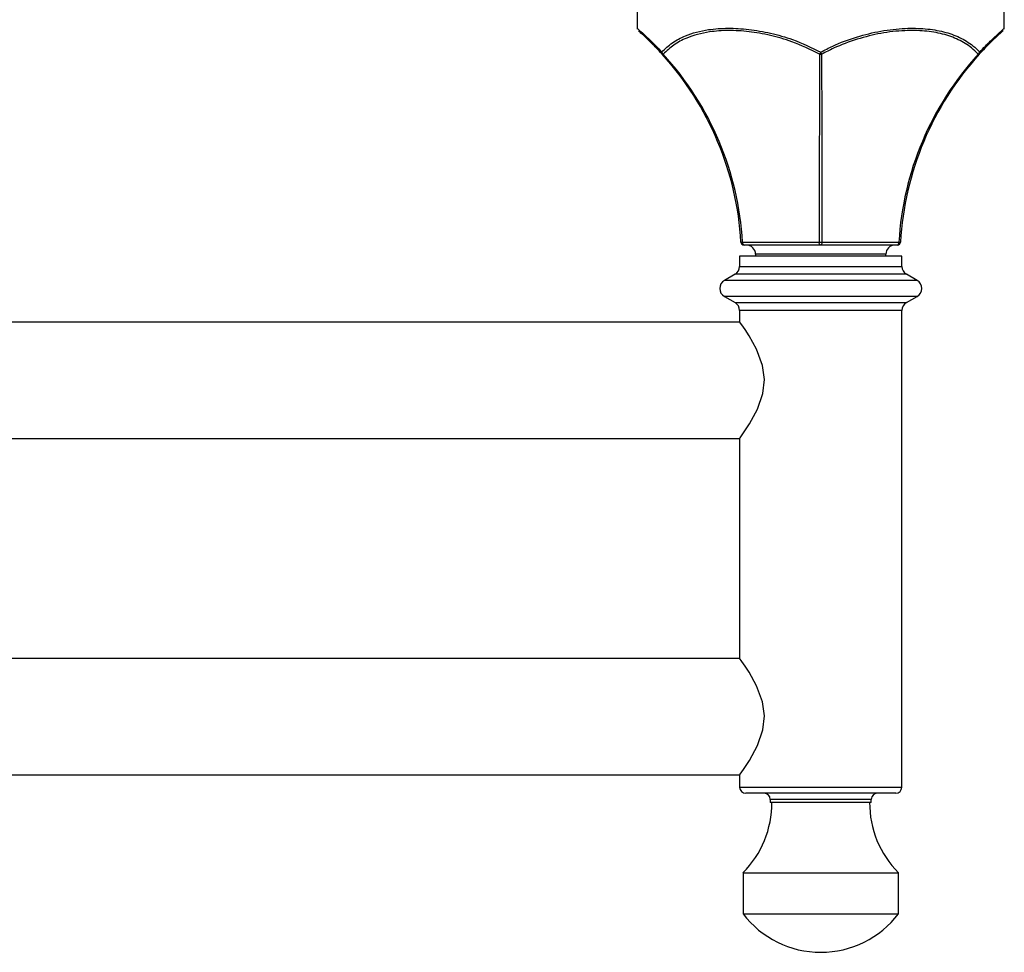
# Model space of a CAD drawing. Units: millimetres. Extents: x 5 to 292, y 5 to 205.
# Drawn here: x 121 to 153, y 151 to 181 of the extents above; entities that cross this region are included whole.
import ezdxf

# ---------------------------------------------------------------- set-up
doc = ezdxf.new("R2010")
doc.units = ezdxf.units.MM

msp = doc.modelspace()

# ---------------------------------------------------------------- linework, layer by layer
at = {"color": 7, "linetype": 'Continuous', "lineweight": 25}
for p, q in [((140.864, 181.374), (140.864, 180.81)), ((152.864, 180.81), (152.864, 181.374)), ((146.864, 180.039), (146.827, 179.972)), ((146.901, 179.972), (146.864, 180.039)), ((144.309, 173.828), (146.814, 173.828)), ((146.914, 173.828), (149.419, 173.828)), ((146.864, 173.734), (144.358, 173.734)), ((149.369, 173.734), (146.864, 173.734)), ((144.214, 173.374), (144.214, 173.036)), ((149.514, 173.374), (144.214, 173.374)), ((144.734, 173.434), (144.734, 173.374)), ((148.994, 173.374), (148.994, 173.434)), ((149.514, 173.036), (149.514, 173.374)), ((144.064, 172.776), (143.714, 172.574)), ((150.014, 172.574), (149.664, 172.776)), ((143.714, 172.054), (144.064, 171.852)), ((149.664, 171.852), (150.014, 172.054)), ((144.214, 171.592), (144.214, 171.224)), ((149.514, 156.014), (149.514, 171.592)), ((144.221, 171.214), (28.307, 171.214)), ((28.3, 167.414), (144.228, 167.414)), ((144.214, 167.414), (144.214, 160.224)), ((144.221, 160.214), (28.307, 160.214)), ((28.3, 156.414), (144.228, 156.414)), ((144.214, 156.414), (144.214, 156.014)), ((149.314, 155.814), (144.414, 155.814)), ((145.214, 155.614), (145.214, 155.514)), ((148.514, 155.514), (145.214, 155.514)), ((148.514, 155.514), (148.514, 155.614)), ((144.324, 153.214), (144.324, 151.874)), ((144.324, 153.214), (146.864, 153.214)), ((146.864, 153.214), (149.404, 153.214)), ((149.404, 151.874), (149.404, 153.214)), ((144.324, 151.874), (146.864, 151.874)), ((146.864, 151.874), (149.404, 151.874))]:
    msp.add_line(p, q, dxfattribs=at)
at = {"color": 8, "linetype": 'Continuous', "lineweight": 25}
for p, q in [((148.994, 173.434), (144.734, 173.434)), ((144.214, 173.036), (149.514, 173.036)), ((150.014, 172.574), (143.714, 172.574)), ((149.664, 172.776), (144.064, 172.776)), ((150.014, 172.054), (143.714, 172.054)), ((144.064, 171.852), (149.664, 171.852)), ((149.514, 171.592), (144.214, 171.592)), ((144.214, 156.014), (149.514, 156.014)), ((148.514, 155.614), (145.214, 155.614))]:
    msp.add_line(p, q, dxfattribs=at)
at = {"color": 7, "linetype": 'Continuous', "lineweight": 25, "flags": 128}
for points in [[(144.309, 173.828), (144.31, 173.81), (144.313, 173.792), (144.318, 173.776), (144.324, 173.761), (144.332, 173.75), (144.34, 173.741), (144.349, 173.736), (144.358, 173.734)], [(146.864, 173.734), (146.854, 173.736), (146.845, 173.741), (146.837, 173.75), (146.829, 173.761), (146.823, 173.776), (146.818, 173.792), (146.815, 173.81), (146.814, 173.828)], [(146.864, 173.734), (146.873, 173.736), (146.882, 173.741), (146.891, 173.75), (146.898, 173.761), (146.904, 173.776), (146.909, 173.792), (146.912, 173.81), (146.914, 173.828)], [(149.369, 173.734), (149.378, 173.736), (149.387, 173.741), (149.396, 173.75), (149.403, 173.761), (149.409, 173.776), (149.414, 173.792), (149.417, 173.81), (149.419, 173.828)], [(144.227, 167.423), (144.235, 167.434), (144.345, 167.591), (144.538, 167.888), (144.799, 168.371), (144.977, 168.885), (145.026, 169.342), (144.964, 169.797), (144.765, 170.329), (144.52, 170.769), (144.391, 170.97), (144.286, 171.122), (144.214, 171.224), (144.214, 171.224)], [(144.227, 156.423), (144.235, 156.434), (144.345, 156.591), (144.538, 156.888), (144.799, 157.371), (144.977, 157.885), (145.026, 158.342), (144.964, 158.797), (144.765, 159.329), (144.52, 159.769), (144.391, 159.97), (144.286, 160.122), (144.214, 160.224), (144.214, 160.224)]]:
    msp.add_lwpolyline(points, dxfattribs=at)
at = {"color": 7, "linetype": 'Continuous', "lineweight": 25}
for centre, radius, start, end in [((141.734, 180.017), 0.0705, 161.5823, 219.5806), ((141.786, 180.075), 0.124, 196.6729, 236.1585), ((141.699, 180.002), 0.0348, 237.9098, 302.0902), ((134.275, 173.251), 10, 3.3085, 42.2282), ((146.864, 180.102), 0.135, 254.1428, 285.8572), ((159.452, 173.251), 10, 137.7718, 176.6915), ((151.941, 180.075), 0.124, 303.8415, 343.3271), ((152.029, 180.002), 0.0348, 237.9098, 302.0902), ((151.993, 180.017), 0.0705, 320.4194, 18.4177), ((144.284, 174.112), 0.285, 264.9697, 275.0303), ((144.358, 173.834), 0.1, 183.3085, 270), ((146.864, 175.212), 1.385, 267.9342, 272.0658), ((149.369, 173.834), 0.1, 270, 356.6915), ((149.444, 174.112), 0.285, 264.9697, 275.0303), ((144.434, 173.434), 0.3, 0, 90), ((149.294, 173.434), 0.3, 90, 180), ((143.914, 173.036), 0.3, 300, 0), ((149.814, 173.036), 0.3, 180, 240), ((143.864, 172.314), 0.3, 120, 240), ((149.864, 172.314), 0.3, 300, 60), ((143.914, 171.592), 0.3, 0, 60), ((149.814, 171.592), 0.3, 120, 180), ((144.414, 156.014), 0.2, 180, 270), ((145.014, 155.614), 0.2, 0, 90), ((148.714, 155.614), 0.2, 90, 180), ((149.314, 156.014), 0.2, 270, 0), ((142.064, 155.48), 3.2, 314.926, 0.6148), ((151.663, 155.48), 3.2, 179.3852, 225.074), ((146.869, 153.814), 3.2, 217.3188, 269.9126), ((146.859, 153.814), 3.2, 270.0874, 322.6812)]:
    msp.add_arc(centre, radius, start, end, dxfattribs=at)
for centre, major_axis, ratio, start_param, end_param in [((134.275, 173.251), (10.05, 0), 0.995025, 0.057744, 0.737021), ((146.864, 173.251), (0, 10), 0.005, 0.833775, 1.513052), ((146.864, 173.251), (0, 10), 0.005, 4.770133, 5.44941), ((159.452, 173.251), (10.05, 0), 0.995025, 2.404571, 3.083849)]:
    msp.add_ellipse(centre, major_axis=major_axis, ratio=ratio, start_param=start_param, end_param=end_param, dxfattribs=at)
for points, knots in [([(140.865, 180.81), (140.865, 180.808), (140.865, 180.802), (140.867, 180.796), (140.868, 180.792)], [0, 0, 0, 0, 0.269348, 1, 1, 1, 1]), ([(141.68, 179.972), (141.615, 180.042), (141.443, 180.228), (141.209, 180.459), (141.013, 180.642), (140.907, 180.736), (140.908, 180.735), (140.908, 180.735)], [0, 0, 0, 0, 0.141663, 0.376069, 0.610436, 0.845392, 1, 1, 1, 1]), ([(141.667, 180.039), (141.779, 180.145), (142.002, 180.357), (142.5, 180.618), (143.111, 180.782), (143.826, 180.833), (144.51, 180.795), (145.224, 180.67), (146.026, 180.445), (146.56, 180.186), (146.864, 180.039)], [0, 0, 0, 0, 0.108656, 0.217288, 0.37772, 0.4947, 0.61168, 0.728522, 0.845378, 1, 1, 1, 1]), ([(146.827, 179.972), (146.528, 180.118), (146.004, 180.373), (145.217, 180.596), (144.516, 180.721), (143.843, 180.758), (143.14, 180.707), (142.539, 180.545), (142.048, 180.286), (141.827, 180.077), (141.717, 179.972)], [0, 0, 0, 0, 0.154596, 0.271451, 0.388295, 0.5053, 0.622306, 0.782745, 0.891362, 1, 1, 1, 1]), ([(146.864, 180.039), (146.993, 180.106), (147.373, 180.302), (148.037, 180.548), (148.84, 180.744), (149.601, 180.829), (150.291, 180.816), (150.893, 180.718), (151.415, 180.531), (151.799, 180.298), (151.988, 180.11), (152.06, 180.039)], [0, 0, 0, 0, 0.067039, 0.196089, 0.325109, 0.457715, 0.57563, 0.693548, 0.811202, 0.928879, 1, 1, 1, 1]), ([(152.01, 179.972), (151.94, 180.042), (151.753, 180.228), (151.374, 180.459), (150.86, 180.644), (150.267, 180.741), (149.589, 180.754), (148.841, 180.67), (148.052, 180.476), (147.401, 180.232), (147.028, 180.038), (146.901, 179.972)], [0, 0, 0, 0, 0.07111, 0.188774, 0.306418, 0.424357, 0.542295, 0.674924, 0.803934, 0.932972, 1, 1, 1, 1]), ([(152.819, 180.734), (152.822, 180.737), (152.834, 180.748), (152.741, 180.666), (152.539, 180.479), (152.289, 180.234), (152.108, 180.038), (152.047, 179.972)], [0, 0, 0, 0, 0.08429, 0.349622, 0.603418, 0.865906, 1, 1, 1, 1]), ([(152.859, 180.792), (152.86, 180.795), (152.863, 180.801), (152.862, 180.807), (152.862, 180.81)], [0, 0, 0, 0, 0.554045, 1, 1, 1, 1])]:
    msp.add_open_spline(points, degree=3, knots=knots, dxfattribs=at)
at = {"color": 8, "linetype": 'Continuous', "lineweight": 25}
for points, knots in [([(140.875, 180.81), (140.874, 180.81), (140.873, 180.812), (140.981, 180.717), (141.182, 180.533), (141.423, 180.299), (141.601, 180.11), (141.667, 180.039)], [0, 0, 0, 0, 0.1479107, 0.3871524, 0.6191798, 0.8577777, 1, 1, 1, 1]), ([(152.06, 180.039), (152.123, 180.106), (152.304, 180.299), (152.561, 180.548), (152.771, 180.739), (152.867, 180.823), (152.855, 180.812), (152.853, 180.81)], [0, 0, 0, 0, 0.134083, 0.387903, 0.650289, 0.915512, 1, 1, 1, 1])]:
    msp.add_open_spline(points, degree=3, knots=knots, dxfattribs=at)

doc.saveas('drawing.dxf')
